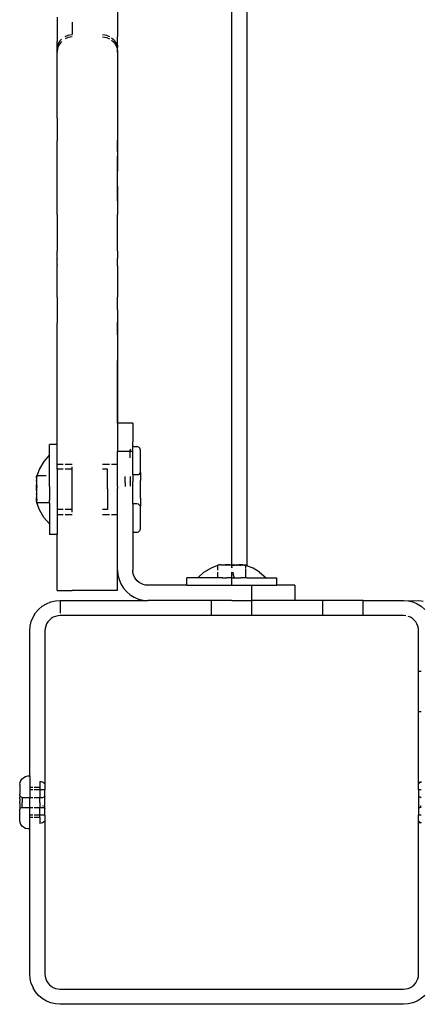
# Model space of a CAD drawing. Extents: x -5.7 to 6.8, y -5 to 4.5.
# Drawn here: x 0.7 to 0.8, y -0.2 to 0 of the extents above; entities that cross this region are included whole.
import ezdxf

# ---------------------------------------------------------------- set-up
doc = ezdxf.new("R2010")
doc.units = 0
doc.layers.get('0').update_dxf_attribs({"linetype": 'CONTINUOUS'})

msp = doc.modelspace()

# ---------------------------------------------------------------- linework, layer by layer
for p, q in [((0.71681, -0.12509), (0.71681, 0.48076)), ((0.71981, 0.48084), (0.71981, -0.12516)), ((0.6942, -0.00937), (0.6942, -0.02046)), ((0.6822, -0.01659), (0.6822, -0.01984)), ((0.6852, -0.01761), (0.6852, -0.01963)), ((0.6822, -0.01984), (0.68223, -0.02133)), ((0.68223, -0.02133), (0.6822, -0.02141)), ((0.6822, -0.02188), (0.6822, -0.02141)), ((0.68308, -0.02141), (0.6826, -0.02203)), ((0.68267, -0.02146), (0.68277, -0.02131)), ((0.68277, -0.02131), (0.68308, -0.02095)), ((0.68442, -0.02063), (0.68383, -0.02088)), ((0.68384, -0.02041), (0.68427, -0.02023)), ((0.68427, -0.02023), (0.68442, -0.02016)), ((0.68442, -0.02016), (0.68473, -0.02012)), ((0.6852, -0.02053), (0.68442, -0.02063)), ((0.68473, -0.02012), (0.6852, -0.02006)), ((0.6852, -0.01963), (0.6852, -0.02006)), ((0.6912, -0.02004), (0.69167, -0.02012)), ((0.6912, -0.02052), (0.69198, -0.02063)), ((0.69167, -0.02012), (0.69198, -0.02016)), ((0.69198, -0.02016), (0.69213, -0.02023)), ((0.69198, -0.02063), (0.69257, -0.02088)), ((0.69213, -0.02023), (0.69257, -0.02041)), ((0.69299, -0.02068), (0.69332, -0.02094)), ((0.69299, -0.02115), (0.69332, -0.02141)), ((0.69332, -0.02094), (0.69363, -0.02131)), ((0.69332, -0.02141), (0.6938, -0.02203)), ((0.69363, -0.02131), (0.69371, -0.02145)), ((0.69371, -0.02145), (0.6938, -0.02156)), ((0.69416, -0.02213), (0.6942, -0.02046)), ((0.68224, -0.02213), (0.6822, -0.02188)), ((0.68224, -0.02213), (0.6822, -0.0226)), ((0.6822, -0.02264), (0.68224, -0.02259)), ((0.6822, -0.02264), (0.6822, -0.0226)), ((0.6822, -0.02353), (0.6822, -0.02264)), ((0.6823, -0.02275), (0.6822, -0.02353)), ((0.68224, -0.02259), (0.68224, -0.02213)), ((0.68224, -0.02259), (0.68229, -0.02236)), ((0.68229, -0.02236), (0.6823, -0.02228)), ((0.6826, -0.02203), (0.6823, -0.02275)), ((0.6823, -0.02228), (0.68232, -0.02223)), ((0.68232, -0.02223), (0.68235, -0.02213)), ((0.68235, -0.02213), (0.68253, -0.0217)), ((0.68253, -0.0217), (0.68257, -0.02163)), ((0.68257, -0.02163), (0.6826, -0.02156)), ((0.6826, -0.02156), (0.68267, -0.02146)), ((0.6938, -0.02156), (0.69383, -0.02163)), ((0.6938, -0.02203), (0.6941, -0.02275)), ((0.69383, -0.02163), (0.69387, -0.0217)), ((0.69387, -0.0217), (0.69405, -0.02213)), ((0.69405, -0.02213), (0.69407, -0.02223)), ((0.69407, -0.02223), (0.6941, -0.02228)), ((0.6941, -0.02228), (0.69411, -0.02236)), ((0.6941, -0.02275), (0.6942, -0.02351)), ((0.69411, -0.02236), (0.69416, -0.02259)), ((0.6942, -0.02216), (0.69416, -0.02213)), ((0.69416, -0.02259), (0.6942, -0.02216)), ((0.69416, -0.02259), (0.6942, -0.02264)), ((0.6942, -0.02216), (0.6942, -0.02264)), ((0.6942, -0.02351), (0.6942, -0.02264)), ((0.6822, -0.03441), (0.6822, -0.02353)), ((0.6942, -0.02351), (0.6942, -0.03441)), ((0.68224, -0.03453), (0.6822, -0.03441)), ((0.6822, -0.03658), (0.68224, -0.03453)), ((0.6942, -0.03441), (0.69416, -0.03453)), ((0.69416, -0.03453), (0.6942, -0.03658)), ((0.6822, -0.03658), (0.6822, -0.04113)), ((0.6942, -0.03658), (0.6942, -0.04099)), ((0.6822, -0.04544), (0.6822, -0.04113)), ((0.6942, -0.04099), (0.69416, -0.04113)), ((0.69416, -0.04113), (0.6942, -0.04321)), ((0.6942, -0.04113), (0.6942, -0.04099)), ((0.6942, -0.04321), (0.6942, -0.04113)), ((0.69416, -0.04544), (0.6942, -0.04413)), ((0.6942, -0.04321), (0.6942, -0.04413)), ((0.6942, -0.04413), (0.6942, -0.04544)), ((0.6822, -0.05113), (0.6822, -0.04544)), ((0.6942, -0.04711), (0.69416, -0.04544)), ((0.6942, -0.04544), (0.6942, -0.04711)), ((0.6942, -0.05007), (0.6942, -0.04711)), ((0.69416, -0.05113), (0.6942, -0.05007)), ((0.6942, -0.05007), (0.6942, -0.05113)), ((0.6822, -0.05413), (0.6822, -0.05113)), ((0.6942, -0.05298), (0.69416, -0.05113)), ((0.6942, -0.05113), (0.6942, -0.05298)), ((0.68224, -0.05568), (0.6822, -0.05413)), ((0.6942, -0.05413), (0.69416, -0.05568)), ((0.6942, -0.05298), (0.6942, -0.05413)), ((0.68224, -0.05568), (0.6822, -0.05584)), ((0.6822, -0.05584), (0.6822, -0.06298)), ((0.6942, -0.05584), (0.69416, -0.05568)), ((0.6942, -0.06298), (0.6942, -0.05584)), ((0.68224, -0.0644), (0.6822, -0.06298)), ((0.6942, -0.06298), (0.69416, -0.0644)), ((0.68224, -0.0644), (0.6822, -0.06456)), ((0.68224, -0.06568), (0.6822, -0.06456)), ((0.68224, -0.06568), (0.6822, -0.06584)), ((0.6822, -0.07207), (0.6822, -0.06584)), ((0.6942, -0.06456), (0.69416, -0.0644)), ((0.69416, -0.06568), (0.6942, -0.06456)), ((0.6942, -0.06584), (0.69416, -0.06568)), ((0.6942, -0.06584), (0.6942, -0.07207)), ((0.6822, -0.07207), (0.68224, -0.0744)), ((0.69416, -0.0744), (0.6942, -0.07207)), ((0.68224, -0.0744), (0.6822, -0.07456)), ((0.6822, -0.07456), (0.6822, -0.07721)), ((0.6942, -0.07456), (0.69416, -0.0744)), ((0.6942, -0.07456), (0.6942, -0.07702)), ((0.6822, -0.08721), (0.6822, -0.07721)), ((0.6942, -0.07702), (0.69416, -0.07721)), ((0.69416, -0.07721), (0.6942, -0.07952)), ((0.6942, -0.07721), (0.6942, -0.07702)), ((0.6942, -0.07952), (0.6942, -0.07721)), ((0.6942, -0.07952), (0.6942, -0.08463)), ((0.69416, -0.08721), (0.6942, -0.08463)), ((0.6942, -0.08463), (0.6942, -0.08721)), ((0.6822, -0.10126), (0.6822, -0.08721)), ((0.6942, -0.09705), (0.69416, -0.08721)), ((0.6942, -0.08721), (0.6942, -0.09705)), ((0.6972, -0.09705), (0.6942, -0.09705)), ((0.6942, -0.09705), (0.6942, -0.10255)), ((0.6972, -0.09705), (0.6972, -0.10072)), ((0.6822, -0.10126), (0.6807, -0.10126)), ((0.6807, -0.10333), (0.6807, -0.10126)), ((0.6822, -0.10516), (0.6822, -0.10126)), ((0.69722, -0.10169), (0.6972, -0.10072)), ((0.6807, -0.10333), (0.67958, -0.10463)), ((0.6807, -0.10806), (0.6807, -0.10333)), ((0.6942, -0.10255), (0.6967, -0.10255)), ((0.6942, -0.10516), (0.6942, -0.10255)), ((0.69672, -0.10221), (0.6967, -0.10237)), ((0.6967, -0.10255), (0.6967, -0.10237)), ((0.6967, -0.10255), (0.6972, -0.10255)), ((0.6967, -0.10388), (0.6967, -0.10255)), ((0.6972, -0.10221), (0.69722, -0.10169)), ((0.6972, -0.10255), (0.6972, -0.10221)), ((0.6972, -0.10728), (0.6972, -0.10255)), ((0.6974, -0.10167), (0.69722, -0.10169)), ((0.6974, -0.10167), (0.698, -0.10167)), ((0.69818, -0.10169), (0.698, -0.10167)), ((0.69835, -0.10176), (0.69818, -0.10169)), ((0.69849, -0.10187), (0.69835, -0.10176)), ((0.6986, -0.10202), (0.69849, -0.10187)), ((0.69867, -0.10218), (0.6986, -0.10202)), ((0.6987, -0.10237), (0.69867, -0.10218)), ((0.6987, -0.10681), (0.6987, -0.10237)), ((0.67958, -0.10463), (0.67871, -0.10611)), ((0.6822, -0.10516), (0.68344, -0.10516)), ((0.6822, -0.10618), (0.6822, -0.10516)), ((0.68384, -0.10516), (0.6852, -0.10516)), ((0.6912, -0.10516), (0.69256, -0.10516)), ((0.69296, -0.10516), (0.6942, -0.10516)), ((0.6942, -0.10955), (0.6942, -0.10516)), ((0.67871, -0.10611), (0.67823, -0.10749)), ((0.68344, -0.10616), (0.6822, -0.10618)), ((0.6822, -0.10618), (0.6822, -0.11415)), ((0.6852, -0.10616), (0.68384, -0.10616)), ((0.6852, -0.10616), (0.6852, -0.10566)), ((0.6852, -0.11416), (0.6852, -0.10616)), ((0.6922, -0.10616), (0.6912, -0.10616)), ((0.6922, -0.11004), (0.6922, -0.10616)), ((0.6974, -0.10729), (0.6972, -0.10728)), ((0.6972, -0.10728), (0.6972, -0.10864)), ((0.6983, -0.10728), (0.698, -0.10729)), ((0.6987, -0.10681), (0.6983, -0.10728)), ((0.6987, -0.10681), (0.6987, -0.1084)), ((0.67812, -0.10771), (0.67816, -0.1076)), ((0.67812, -0.10783), (0.67812, -0.10771)), ((0.67816, -0.10791), (0.67812, -0.10783)), ((0.67816, -0.10794), (0.67812, -0.10833)), ((0.67812, -0.10833), (0.67816, -0.10859)), ((0.67816, -0.10859), (0.67812, -0.10875)), ((0.67812, -0.10875), (0.67813, -0.10892)), ((0.67813, -0.10892), (0.67812, -0.10912)), ((0.67812, -0.10912), (0.67816, -0.10918)), ((0.67812, -0.10966), (0.67816, -0.10918)), ((0.67823, -0.10749), (0.67816, -0.10791)), ((0.67816, -0.1076), (0.67823, -0.10749)), ((0.67816, -0.10791), (0.67816, -0.10794)), ((0.67823, -0.10806), (0.67816, -0.10794)), ((0.67816, -0.10859), (0.67823, -0.10806)), ((0.67816, -0.10918), (0.67823, -0.10959)), ((0.68005, -0.10749), (0.67823, -0.10749)), ((0.6807, -0.10959), (0.6807, -0.10806)), ((0.6957, -0.10864), (0.6957, -0.1076)), ((0.6957, -0.1088), (0.6957, -0.10864)), ((0.6957, -0.1088), (0.6957, -0.10955)), ((0.6967, -0.1076), (0.6967, -0.10864)), ((0.6967, -0.10876), (0.6967, -0.10864)), ((0.6967, -0.10876), (0.6967, -0.10953)), ((0.6972, -0.1088), (0.6972, -0.10864)), ((0.6972, -0.10955), (0.6972, -0.1088)), ((0.698, -0.10729), (0.6974, -0.10729)), ((0.6987, -0.10858), (0.6987, -0.1084)), ((0.6987, -0.11175), (0.6987, -0.10858)), ((0.67816, -0.11013), (0.67812, -0.10966)), ((0.67816, -0.1102), (0.67812, -0.11066)), ((0.67812, -0.11066), (0.67816, -0.11115)), ((0.67816, -0.11115), (0.67812, -0.1112)), ((0.67816, -0.11013), (0.67815, -0.11016)), ((0.67816, -0.1102), (0.67815, -0.11016)), ((0.67823, -0.10959), (0.67816, -0.11013)), ((0.67823, -0.11073), (0.67816, -0.1102)), ((0.67816, -0.11115), (0.67823, -0.11073)), ((0.6807, -0.10959), (0.6807, -0.11227)), ((0.6922, -0.11004), (0.6922, -0.11416)), ((0.6942, -0.10955), (0.6942, -0.11001)), ((0.6942, -0.11516), (0.6942, -0.11001)), ((0.6972, -0.11153), (0.6972, -0.10955)), ((0.67812, -0.1112), (0.67813, -0.11141)), ((0.67813, -0.11141), (0.67812, -0.11157)), ((0.67812, -0.11157), (0.67816, -0.11174)), ((0.67812, -0.11199), (0.67816, -0.11174)), ((0.67816, -0.11238), (0.67812, -0.11199)), ((0.67816, -0.11242), (0.67812, -0.11249)), ((0.67812, -0.11249), (0.67812, -0.11261)), ((0.67812, -0.11261), (0.67816, -0.11272)), ((0.67816, -0.11174), (0.67823, -0.11227)), ((0.67823, -0.11227), (0.67816, -0.11238)), ((0.67816, -0.11242), (0.67816, -0.11238)), ((0.67823, -0.11284), (0.67816, -0.11242)), ((0.67816, -0.11272), (0.67823, -0.11284)), ((0.67971, -0.11284), (0.67823, -0.11284)), ((0.67871, -0.11422), (0.67823, -0.11284)), ((0.6807, -0.11284), (0.67978, -0.11284)), ((0.6807, -0.11284), (0.6807, -0.11227)), ((0.6807, -0.11284), (0.6807, -0.117)), ((0.6972, -0.11168), (0.6972, -0.11153)), ((0.6972, -0.11305), (0.6972, -0.11168)), ((0.6974, -0.11303), (0.6972, -0.11305)), ((0.6972, -0.11305), (0.6972, -0.11655)), ((0.698, -0.11303), (0.6974, -0.11303)), ((0.6983, -0.11305), (0.698, -0.11303)), ((0.6983, -0.11305), (0.6987, -0.11351)), ((0.6987, -0.11192), (0.6987, -0.11175)), ((0.6987, -0.11192), (0.6987, -0.11351)), ((0.67958, -0.11569), (0.67871, -0.11422)), ((0.68344, -0.11416), (0.6822, -0.11415)), ((0.6822, -0.11415), (0.6822, -0.11516)), ((0.6852, -0.11416), (0.68384, -0.11416)), ((0.6852, -0.11466), (0.6852, -0.11416)), ((0.6922, -0.11416), (0.6912, -0.11416)), ((0.6987, -0.11796), (0.6987, -0.11351)), ((0.6807, -0.117), (0.67958, -0.11569)), ((0.6807, -0.117), (0.6807, -0.11906)), ((0.6822, -0.11516), (0.68344, -0.11516)), ((0.6822, -0.11516), (0.6822, -0.11906)), ((0.68384, -0.11516), (0.6852, -0.11516)), ((0.6912, -0.11516), (0.69256, -0.11516)), ((0.69296, -0.11516), (0.6942, -0.11516)), ((0.6942, -0.12616), (0.6942, -0.11516)), ((0.6972, -0.11655), (0.69722, -0.11863)), ((0.69722, -0.11863), (0.6972, -0.12616)), ((0.69722, -0.11863), (0.6974, -0.11866)), ((0.6974, -0.11866), (0.698, -0.11866)), ((0.698, -0.11866), (0.69818, -0.11863)), ((0.69818, -0.11863), (0.69835, -0.11856)), ((0.69835, -0.11856), (0.69849, -0.11845)), ((0.69849, -0.11845), (0.6986, -0.11831)), ((0.6986, -0.11831), (0.69867, -0.11814)), ((0.69867, -0.11814), (0.6987, -0.11796)), ((0.6822, -0.11906), (0.6807, -0.11906)), ((0.6822, -0.13016), (0.6822, -0.11906)), ((0.6942, -0.13016), (0.6942, -0.12616)), ((0.6942, -0.12616), (0.69427, -0.1271)), ((0.69724, -0.12663), (0.6972, -0.12616)), ((0.69735, -0.12709), (0.69724, -0.12663)), ((0.71129, -0.12654), (0.71008, -0.12766)), ((0.71129, -0.12654), (0.71276, -0.12567)), ((0.71276, -0.12567), (0.71403, -0.12519)), ((0.71422, -0.12512), (0.71403, -0.12519)), ((0.71403, -0.12614), (0.71403, -0.12519)), ((0.71403, -0.12766), (0.71403, -0.12654)), ((0.71422, -0.12512), (0.71439, -0.12512)), ((0.71442, -0.12508), (0.71439, -0.12512)), ((0.71461, -0.12508), (0.71442, -0.12508)), ((0.71461, -0.12508), (0.71466, -0.12509)), ((0.71466, -0.12509), (0.71476, -0.12508)), ((0.71476, -0.12508), (0.7148, -0.12512)), ((0.7148, -0.12512), (0.71512, -0.12508)), ((0.71499, -0.12519), (0.7148, -0.12512)), ((0.71549, -0.12512), (0.71499, -0.12519)), ((0.71512, -0.12508), (0.71549, -0.12512)), ((0.71549, -0.12512), (0.71554, -0.12512)), ((0.7161, -0.12508), (0.71554, -0.12512)), ((0.71554, -0.12512), (0.71585, -0.12519)), ((0.71585, -0.12519), (0.7164, -0.12512)), ((0.7164, -0.12512), (0.7161, -0.12508)), ((0.7164, -0.12512), (0.71666, -0.12508)), ((0.71681, -0.12509), (0.71666, -0.12508)), ((0.71681, -0.12509), (0.71696, -0.12508)), ((0.71681, -0.12516), (0.71681, -0.12509)), ((0.71685, -0.12567), (0.71681, -0.12516)), ((0.71681, -0.12567), (0.71681, -0.12516)), ((0.71681, -0.12516), (0.71738, -0.12516)), ((0.71681, -0.12766), (0.71681, -0.12654)), ((0.71696, -0.12508), (0.71721, -0.12512)), ((0.71699, -0.12654), (0.7171, -0.12702)), ((0.71721, -0.12512), (0.71751, -0.12508)), ((0.71738, -0.12516), (0.71721, -0.12512)), ((0.71768, -0.12516), (0.71738, -0.12516)), ((0.71751, -0.12508), (0.71807, -0.12512)), ((0.71768, -0.12516), (0.71776, -0.12519)), ((0.71776, -0.12519), (0.7179, -0.12516)), ((0.7179, -0.12516), (0.71795, -0.12516)), ((0.71795, -0.12516), (0.71807, -0.12512)), ((0.71807, -0.12512), (0.71813, -0.12512)), ((0.71849, -0.12508), (0.71813, -0.12512)), ((0.71813, -0.12512), (0.71835, -0.12516)), ((0.71835, -0.12516), (0.71856, -0.12516)), ((0.71881, -0.12512), (0.71849, -0.12508)), ((0.71856, -0.12516), (0.71862, -0.12519)), ((0.71862, -0.12519), (0.71881, -0.12512)), ((0.71885, -0.12508), (0.71881, -0.12512)), ((0.71881, -0.12512), (0.71885, -0.12516)), ((0.71895, -0.12509), (0.71885, -0.12508)), ((0.71885, -0.12516), (0.71922, -0.12512)), ((0.719, -0.12508), (0.71895, -0.12509)), ((0.719, -0.12508), (0.7192, -0.12508)), ((0.7192, -0.12508), (0.71922, -0.12512)), ((0.71922, -0.12512), (0.71928, -0.12516)), ((0.71928, -0.12516), (0.71939, -0.12512)), ((0.71928, -0.12516), (0.71944, -0.12516)), ((0.71939, -0.12512), (0.71944, -0.12516)), ((0.71944, -0.12516), (0.7195, -0.12516)), ((0.7195, -0.12516), (0.71954, -0.12518)), ((0.71958, -0.12519), (0.71954, -0.12518)), ((0.71958, -0.12519), (0.71981, -0.12516)), ((0.71958, -0.12567), (0.71958, -0.12519)), ((0.71958, -0.12519), (0.71966, -0.12522)), ((0.71958, -0.12766), (0.71958, -0.12582)), ((0.71981, -0.12529), (0.71966, -0.12522)), ((0.72085, -0.12567), (0.71981, -0.12529)), ((0.72103, -0.12578), (0.72085, -0.12567)), ((0.72232, -0.12654), (0.72103, -0.12578)), ((0.72232, -0.12654), (0.72358, -0.12766)), ((0.69427, -0.1271), (0.69449, -0.12802)), ((0.69449, -0.12802), (0.69485, -0.12889)), ((0.69753, -0.12752), (0.69735, -0.12709)), ((0.69777, -0.12792), (0.69753, -0.12752)), ((0.69808, -0.12828), (0.69777, -0.12792)), ((0.69844, -0.12859), (0.69808, -0.12828)), ((0.69884, -0.12883), (0.69844, -0.12859)), ((0.70791, -0.12916), (0.70791, -0.12766)), ((0.71008, -0.12766), (0.70791, -0.12766)), ((0.71403, -0.12766), (0.71008, -0.12766)), ((0.71499, -0.12766), (0.71403, -0.12766)), ((0.71499, -0.12766), (0.71585, -0.12766)), ((0.71681, -0.12766), (0.71585, -0.12766)), ((0.71681, -0.12916), (0.71681, -0.12766)), ((0.71681, -0.12766), (0.71737, -0.12766)), ((0.71737, -0.12766), (0.7171, -0.12702)), ((0.71737, -0.12766), (0.71776, -0.12766)), ((0.71776, -0.12766), (0.71862, -0.12766)), ((0.71958, -0.12766), (0.71862, -0.12766)), ((0.71981, -0.12766), (0.71958, -0.12766)), ((0.71981, -0.12766), (0.72358, -0.12766)), ((0.72358, -0.12766), (0.7257, -0.12766)), ((0.7257, -0.12916), (0.7257, -0.12766)), ((0.6822, -0.13016), (0.6852, -0.13016)), ((0.6912, -0.13016), (0.6852, -0.13016)), ((0.6942, -0.13016), (0.6912, -0.13016)), ((0.69485, -0.12889), (0.69534, -0.12969)), ((0.69534, -0.12969), (0.69596, -0.1304)), ((0.69596, -0.1304), (0.69667, -0.13102)), ((0.69927, -0.12901), (0.69884, -0.12883)), ((0.69973, -0.12912), (0.69927, -0.12901)), ((0.7002, -0.12916), (0.69973, -0.12912)), ((0.70791, -0.12916), (0.7002, -0.12916)), ((0.70791, -0.12916), (0.71681, -0.12916)), ((0.71681, -0.12916), (0.7208, -0.12916)), ((0.7208, -0.13216), (0.7208, -0.12916)), ((0.7208, -0.12916), (0.7257, -0.12916)), ((0.72931, -0.12916), (0.7257, -0.12916)), ((0.72931, -0.12916), (0.72931, -0.13216)), ((0.68008, -0.13282), (0.68095, -0.13246)), ((0.68095, -0.13246), (0.68187, -0.13224)), ((0.68187, -0.13224), (0.68281, -0.13216)), ((0.68281, -0.13216), (0.7002, -0.13216)), ((0.68281, -0.1322), (0.68281, -0.13469)), ((0.69667, -0.13102), (0.69747, -0.13151)), ((0.69747, -0.13151), (0.69834, -0.13187)), ((0.69834, -0.13187), (0.69926, -0.13209)), ((0.69926, -0.13209), (0.7002, -0.13216)), ((0.71281, -0.13216), (0.7002, -0.13216)), ((0.71281, -0.13516), (0.71281, -0.13216)), ((0.71681, -0.13216), (0.71281, -0.13216)), ((0.71681, -0.13216), (0.7208, -0.13216)), ((0.7208, -0.13516), (0.7208, -0.13216)), ((0.72931, -0.13216), (0.7208, -0.13216)), ((0.73481, -0.13216), (0.72931, -0.13216)), ((0.73481, -0.13516), (0.73481, -0.13216)), ((0.7428, -0.13216), (0.73481, -0.13216)), ((0.7428, -0.13516), (0.7428, -0.13216)), ((0.75081, -0.1322), (0.7428, -0.13216)), ((0.7428, -0.13216), (0.75081, -0.13216)), ((0.75081, -0.13216), (0.75174, -0.13224)), ((0.75081, -0.1322), (0.75381, -0.13216)), ((0.75174, -0.13224), (0.75266, -0.13246)), ((0.75266, -0.13246), (0.75353, -0.13282)), ((0.75381, -0.13216), (0.75428, -0.1322)), ((0.75428, -0.1322), (0.75473, -0.13231)), ((0.67795, -0.13463), (0.67856, -0.13392)), ((0.67856, -0.13392), (0.67928, -0.13331)), ((0.67928, -0.13331), (0.68008, -0.13282)), ((0.75353, -0.13282), (0.75433, -0.13331)), ((0.75433, -0.13331), (0.75505, -0.13392)), ((0.67688, -0.13722), (0.6771, -0.13631)), ((0.6771, -0.13631), (0.67746, -0.13544)), ((0.67746, -0.13544), (0.67795, -0.13463)), ((0.68038, -0.1364), (0.68013, -0.1368)), ((0.68068, -0.13604), (0.68038, -0.1364)), ((0.68104, -0.13573), (0.68068, -0.13604)), ((0.68144, -0.13549), (0.68104, -0.13573)), ((0.68188, -0.13531), (0.68144, -0.13549)), ((0.68234, -0.1352), (0.68188, -0.13531)), ((0.68281, -0.13516), (0.68234, -0.1352)), ((0.71281, -0.13516), (0.68281, -0.13516)), ((0.7208, -0.13516), (0.71281, -0.13516)), ((0.73481, -0.13516), (0.7208, -0.13516)), ((0.7428, -0.13516), (0.73481, -0.13516)), ((0.75081, -0.13516), (0.7428, -0.13516)), ((0.75128, -0.1352), (0.75081, -0.13516)), ((0.75217, -0.13549), (0.75173, -0.13531)), ((0.75257, -0.13573), (0.75217, -0.13549)), ((0.75293, -0.13604), (0.75257, -0.13573)), ((0.75323, -0.1364), (0.75293, -0.13604)), ((0.75348, -0.1368), (0.75323, -0.1364)), ((0.67681, -0.13816), (0.67688, -0.13722)), ((0.67681, -0.16691), (0.67681, -0.13816)), ((0.67984, -0.13769), (0.67981, -0.13816)), ((0.67981, -0.13816), (0.67981, -0.16851)), ((0.67995, -0.13723), (0.67984, -0.13769)), ((0.68013, -0.1368), (0.67995, -0.13723)), ((0.75366, -0.13723), (0.75348, -0.1368)), ((0.75377, -0.13769), (0.75366, -0.13723)), ((0.75381, -0.13816), (0.75377, -0.13769)), ((0.75381, -0.14616), (0.75381, -0.13816)), ((0.75381, -0.14616), (0.75428, -0.14616)), ((0.75381, -0.15416), (0.75381, -0.14616)), ((0.75381, -0.15416), (0.75428, -0.15416)), ((0.75381, -0.16817), (0.75381, -0.15416)), ((0.67505, -0.16782), (0.67529, -0.16748)), ((0.67529, -0.16748), (0.67561, -0.1672)), ((0.67561, -0.1672), (0.67598, -0.16701)), ((0.67598, -0.16701), (0.67639, -0.16691)), ((0.67639, -0.16691), (0.67681, -0.16691)), ((0.67681, -0.16691), (0.67681, -0.16919)), ((0.67483, -0.16862), (0.67489, -0.1682)), ((0.67483, -0.16862), (0.67483, -0.17055)), ((0.67489, -0.1682), (0.67505, -0.16782)), ((0.67738, -0.16919), (0.67681, -0.16919)), ((0.67681, -0.16919), (0.67681, -0.16966)), ((0.67738, -0.16966), (0.67681, -0.16966)), ((0.67681, -0.16966), (0.67681, -0.17116)), ((0.67881, -0.16919), (0.67768, -0.16919)), ((0.67881, -0.16966), (0.67768, -0.16966)), ((0.67881, -0.16799), (0.67907, -0.16802)), ((0.67881, -0.16799), (0.67881, -0.16919)), ((0.67881, -0.16919), (0.67881, -0.16966)), ((0.67981, -0.16966), (0.67881, -0.16966)), ((0.67881, -0.16966), (0.67881, -0.17116)), ((0.67907, -0.16802), (0.67932, -0.1681)), ((0.67932, -0.1681), (0.67955, -0.16824)), ((0.67955, -0.16824), (0.67974, -0.16842)), ((0.67981, -0.16851), (0.67974, -0.16842)), ((0.67981, -0.16851), (0.67981, -0.16966)), ((0.67981, -0.17094), (0.67981, -0.16966)), ((0.75381, -0.16817), (0.75418, -0.16817)), ((0.75381, -0.16851), (0.75381, -0.16817)), ((0.75387, -0.16842), (0.75381, -0.16851)), ((0.75381, -0.16966), (0.75381, -0.16851)), ((0.75428, -0.16966), (0.75381, -0.16966)), ((0.75381, -0.16966), (0.75381, -0.17094)), ((0.75406, -0.16824), (0.75387, -0.16842)), ((0.75418, -0.16817), (0.75406, -0.16824)), ((0.75428, -0.16811), (0.75418, -0.16817)), ((0.75418, -0.16817), (0.75428, -0.16817)), ((0.6748, -0.17066), (0.67483, -0.17055)), ((0.6748, -0.17074), (0.6748, -0.17066)), ((0.6748, -0.17074), (0.67482, -0.17079)), ((0.67482, -0.17079), (0.6748, -0.17083)), ((0.6748, -0.17083), (0.6748, -0.17095)), ((0.6748, -0.17095), (0.67483, -0.17107)), ((0.67483, -0.17107), (0.6748, -0.1711)), ((0.6748, -0.17148), (0.6748, -0.1711)), ((0.6748, -0.17148), (0.67483, -0.17161)), ((0.67483, -0.17161), (0.6748, -0.1717)), ((0.67487, -0.17091), (0.67482, -0.17079)), ((0.67495, -0.17102), (0.67487, -0.17091)), ((0.67505, -0.17109), (0.67495, -0.17102)), ((0.67517, -0.17114), (0.67505, -0.17109)), ((0.6753, -0.17116), (0.67517, -0.17114)), ((0.6753, -0.17116), (0.67681, -0.17116)), ((0.6753, -0.17116), (0.6753, -0.17216)), ((0.67681, -0.17116), (0.67738, -0.17116)), ((0.67681, -0.17216), (0.67681, -0.17116)), ((0.67768, -0.17116), (0.67881, -0.17116)), ((0.67881, -0.17116), (0.67939, -0.17116)), ((0.67881, -0.17216), (0.67881, -0.17116)), ((0.67939, -0.17116), (0.67952, -0.17114)), ((0.67964, -0.17109), (0.67952, -0.17114)), ((0.67975, -0.17102), (0.67964, -0.17109)), ((0.67981, -0.17094), (0.67975, -0.17102)), ((0.67981, -0.17338), (0.67981, -0.17094)), ((0.75381, -0.17094), (0.75386, -0.17102)), ((0.75381, -0.17094), (0.75381, -0.17338)), ((0.75386, -0.17102), (0.75397, -0.17109)), ((0.75397, -0.17109), (0.75409, -0.17114)), ((0.75409, -0.17114), (0.75422, -0.17117)), ((0.75428, -0.17116), (0.75422, -0.17117)), ((0.6748, -0.1717), (0.6748, -0.17193)), ((0.6748, -0.1724), (0.6748, -0.17193)), ((0.6748, -0.1724), (0.6748, -0.17263)), ((0.6748, -0.17263), (0.67483, -0.17272)), ((0.67483, -0.17272), (0.6748, -0.17284)), ((0.6748, -0.17284), (0.6748, -0.17322)), ((0.6748, -0.17322), (0.67483, -0.17326)), ((0.67483, -0.17326), (0.6748, -0.1733)), ((0.6748, -0.1733), (0.6748, -0.17338)), ((0.6748, -0.17338), (0.6748, -0.17357)), ((0.6748, -0.17357), (0.67482, -0.17353)), ((0.6748, -0.17366), (0.6748, -0.17357)), ((0.67482, -0.17353), (0.67487, -0.17341)), ((0.67487, -0.17341), (0.67495, -0.17331)), ((0.67495, -0.17331), (0.67505, -0.17323)), ((0.67505, -0.17323), (0.67517, -0.17318)), ((0.67517, -0.17318), (0.6753, -0.17316)), ((0.6753, -0.17316), (0.6753, -0.17216)), ((0.6753, -0.17316), (0.67681, -0.17316)), ((0.67681, -0.17316), (0.67681, -0.17216)), ((0.67681, -0.17316), (0.67738, -0.17316)), ((0.67681, -0.17466), (0.67681, -0.17316)), ((0.67768, -0.17316), (0.67881, -0.17316)), ((0.67881, -0.17216), (0.67881, -0.17316)), ((0.67881, -0.17316), (0.67939, -0.17316)), ((0.67881, -0.17466), (0.67881, -0.17316)), ((0.67952, -0.17288), (0.67939, -0.17284)), ((0.67939, -0.17284), (0.67939, -0.17292)), ((0.67952, -0.17288), (0.67939, -0.17292)), ((0.67939, -0.17316), (0.67952, -0.17318)), ((0.67952, -0.17318), (0.67964, -0.17323)), ((0.67964, -0.17323), (0.67975, -0.17331)), ((0.67975, -0.17331), (0.67981, -0.17338)), ((0.67981, -0.17466), (0.67981, -0.17338)), ((0.75386, -0.17331), (0.75381, -0.17338)), ((0.75381, -0.17338), (0.75381, -0.17466)), ((0.75397, -0.17323), (0.75386, -0.17331)), ((0.75409, -0.17318), (0.75397, -0.17323)), ((0.75409, -0.17288), (0.75422, -0.17284)), ((0.75409, -0.17288), (0.75422, -0.17292)), ((0.75422, -0.17316), (0.75409, -0.17318)), ((0.75422, -0.17284), (0.75422, -0.17292)), ((0.75428, -0.17316), (0.75422, -0.17316)), ((0.67483, -0.17377), (0.6748, -0.17366)), ((0.67483, -0.1757), (0.67483, -0.17377)), ((0.67738, -0.17466), (0.67681, -0.17466)), ((0.67681, -0.17514), (0.67681, -0.17466)), ((0.67738, -0.17514), (0.67681, -0.17514)), ((0.67681, -0.17741), (0.67681, -0.17514)), ((0.67881, -0.17466), (0.67768, -0.17466)), ((0.67881, -0.17514), (0.67768, -0.17514)), ((0.67981, -0.17466), (0.67881, -0.17466)), ((0.67881, -0.17514), (0.67881, -0.17466)), ((0.67881, -0.17514), (0.67881, -0.17633)), ((0.67981, -0.17466), (0.67981, -0.17582)), ((0.75428, -0.17466), (0.75381, -0.17466)), ((0.75381, -0.17582), (0.75381, -0.17466)), ((0.67489, -0.17612), (0.67483, -0.1757)), ((0.67505, -0.17651), (0.67489, -0.17612)), ((0.67529, -0.17685), (0.67505, -0.17651)), ((0.67561, -0.17712), (0.67529, -0.17685)), ((0.67598, -0.17731), (0.67561, -0.17712)), ((0.67639, -0.17741), (0.67598, -0.17731)), ((0.67681, -0.17741), (0.67639, -0.17741)), ((0.67681, -0.20616), (0.67681, -0.17741)), ((0.67907, -0.1763), (0.67881, -0.17633)), ((0.67932, -0.17622), (0.67907, -0.1763)), ((0.67955, -0.17609), (0.67932, -0.17622)), ((0.67974, -0.17591), (0.67955, -0.17609)), ((0.67981, -0.17582), (0.67974, -0.17591)), ((0.67981, -0.17582), (0.67981, -0.20616)), ((0.75381, -0.17582), (0.75387, -0.17591)), ((0.75381, -0.17616), (0.75381, -0.17582)), ((0.75381, -0.20616), (0.75381, -0.17616)), ((0.75381, -0.17616), (0.75418, -0.17616)), ((0.75387, -0.17591), (0.75406, -0.17609)), ((0.75406, -0.17609), (0.75418, -0.17616)), ((0.75418, -0.17616), (0.75428, -0.17621)), ((0.75418, -0.17616), (0.75428, -0.17616)), ((0.67688, -0.2071), (0.67681, -0.20616)), ((0.67981, -0.20616), (0.67984, -0.20663)), ((0.67984, -0.20663), (0.67995, -0.20709)), ((0.75366, -0.20709), (0.75377, -0.20663)), ((0.75377, -0.20663), (0.75381, -0.20616)), ((0.6771, -0.20802), (0.67688, -0.2071)), ((0.6771, -0.20802), (0.67746, -0.20889)), ((0.67995, -0.20709), (0.68013, -0.20752)), ((0.68013, -0.20752), (0.68038, -0.20792)), ((0.68038, -0.20792), (0.68068, -0.20828)), ((0.68068, -0.20828), (0.68104, -0.20859)), ((0.68104, -0.20859), (0.68144, -0.20883)), ((0.75217, -0.20883), (0.75257, -0.20859)), ((0.75257, -0.20859), (0.75293, -0.20828)), ((0.75293, -0.20828), (0.75323, -0.20792)), ((0.75323, -0.20792), (0.75348, -0.20752)), ((0.75348, -0.20752), (0.75366, -0.20709)), ((0.67795, -0.20969), (0.67746, -0.20889)), ((0.67856, -0.2104), (0.67795, -0.20969)), ((0.67928, -0.21102), (0.67856, -0.2104)), ((0.68144, -0.20883), (0.68188, -0.20901)), ((0.68188, -0.20901), (0.68234, -0.20912)), ((0.68234, -0.20912), (0.68281, -0.20916)), ((0.68281, -0.20916), (0.75081, -0.20916)), ((0.75081, -0.20916), (0.75128, -0.20912)), ((0.75128, -0.20912), (0.75173, -0.20901)), ((0.75173, -0.20901), (0.75217, -0.20883)), ((0.75505, -0.2104), (0.75433, -0.21102)), ((0.68008, -0.21151), (0.67928, -0.21102)), ((0.68095, -0.21187), (0.68008, -0.21151)), ((0.68187, -0.21209), (0.68095, -0.21187)), ((0.68281, -0.21216), (0.68187, -0.21209)), ((0.75081, -0.21216), (0.68281, -0.21216)), ((0.75174, -0.21209), (0.75081, -0.21216)), ((0.75266, -0.21187), (0.75174, -0.21209)), ((0.75353, -0.21151), (0.75266, -0.21187)), ((0.75433, -0.21102), (0.75353, -0.21151))]:
    msp.add_line(p, q)

doc.saveas('drawing.dxf')
